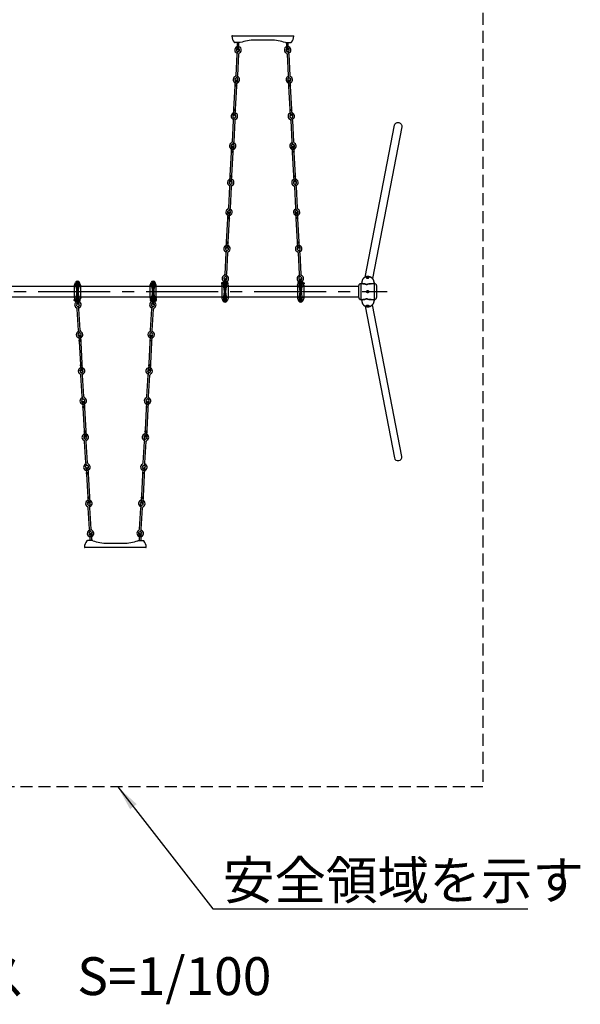
# Model space of a CAD drawing. Extents: x 0 to 21000, y 0 to 14850.
# Drawn here: x 12788 to 15011, y 8501 to 12404 of the extents above; entities that cross this region are included whole.
import ezdxf
from ezdxf.enums import TextEntityAlignment as Align

# ---------------------------------------------------------------- set-up
doc = ezdxf.new("R2010")
doc.units = 0
doc.header["$LTSCALE"] = 15
doc.linetypes.add('CENTER2', pattern=[28.575, 19.05, -3.175, 3.175, -3.175])
doc.linetypes.add('HIDDEN2', pattern=[4.7625, 3.175, -1.5875])
for name, color, linetype in [('P902', 185, 'CONTINUOUS'), ('P_1CENTER', 2, 'CONTINUOUS'), ('P_2DIM', 6, 'CONTINUOUS'), ('P_3TEXT', 60, 'CONTINUOUS')]:
    doc.layers.add(name, color=color, linetype=linetype)
doc.styles.add('BIGFONT', font='simplex.shx', dxfattribs={"bigfont": 'bigfont.shx'})
doc.styles.get("Standard").update_dxf_attribs({"font": 'simplex.shx', "bigfont": 'bigfont.shx'})
doc.dimstyles.new('STANDARD$7', dxfattribs={"dimtxt": 3, "dimasz": 2, "dimexe": 1.5, "dimexo": 3, "dimgap": 0.75, "dimtad": 1, "dimdec": 1, "dimdsep": 46, "dimtxsty": 'STANDARD', "dimsah": 1, "dimcen": 0, "dimclrt": 230, "dimadec": 0, "dimazin": 0, "dimtfac": 0.6, "dimtdec": 1, "dimtofl": 0, "dimtmove": 0, "dimatfit": 3, "dimfxl": 1, "dimtolj": 1, "dimarcsym": 0})

# ---------------------------------------------------------------- blocks, each defined once
blk = doc.blocks.new('A$C055C2AEA')
at = {"layer": 'P902'}
for p, q in [((-162.4, 48), (-162.5, 47.8)), ((-162.5, 47.5), (-162.5, 47.8)), ((-162.5, -2.9), (-162.5, 47.5)), ((-162.4, 48), (-158.4, 58.1)), ((-138, 44.8), (-162, 44.8)), ((-157.5, 54.8), (-142.5, 54.8)), ((-150, 64.8), (-150, -20.2)), ((-137.6, 48), (-141.6, 58.1)), ((-137.6, 48), (-137.5, 47.8)), ((-137.5, 47.5), (-137.5, 47.8)), ((-137.5, -2.9), (-137.5, 47.5)), ((137.6, 48), (137.5, 47.8)), ((137.5, 47.5), (137.5, 47.8)), ((137.5, -2.9), (137.5, 47.5)), ((137.6, 48), (141.6, 58.1)), ((162, 44.8), (138, 44.8)), ((142.5, 54.8), (157.5, 54.8)), ((150, 64.8), (150, -20.2)), ((162.4, 48), (158.4, 58.1)), ((162.4, 48), (162.5, 47.8)), ((162.5, 47.5), (162.5, 47.8)), ((162.5, -2.9), (162.5, 47.5)), ((-151.6, 1.2), (-151.6, 6.4)), ((-148.4, 1.2), (-148.4, 6.4)), ((148.4, 1.2), (148.4, 6.4)), ((151.6, 1.2), (151.6, 6.4)), ((-163.7, -8.7), (-163.2, -8.2)), ((-163.7, -12.7), (-163.7, -8.7)), ((-163.2, -13.2), (-163.7, -12.7)), ((-163.2, -8.2), (-161.5, -8.2)), ((-161.5, -13.2), (-163.2, -13.2)), ((-162.5, -2.9), (-162.5, -3.2)), ((-162.4, -3.5), (-162.5, -3.2)), ((-162.4, -3.5), (-158.4, -13.6)), ((-138, -0.2), (-162, -0.2)), ((-161.5, -6.9), (-161.5, -8.6)), ((-161.5, -14.2), (-161.5, -12.5)), ((-160.9, -8.6), (-160.9, -6.9)), ((-160.9, -8.2), (-160.5, -8.2)), ((-160.9, -12.5), (-160.9, -14.2)), ((-160.9, -13.2), (-160.2, -13.2)), ((-160.2, -12.9), (-160.2, -9)), ((-159.8, -10.7), (-159.5, -10.7)), ((-159.8, -15), (-157.6, -15)), ((-157.5, -10.2), (-142.5, -10.2)), ((-151.6, -19.1), (-151.3, -25.8)), ((-146.8, -18.6), (-146.4, -25.6)), ((-144.7, -42.1), (-146.6, -35.9)), ((-139.6, -15), (-142.4, -15)), ((-137.6, -3.5), (-141.6, -13.6)), ((-140.5, -10.7), (-139.6, -10.7)), ((-139.2, -12.9), (-139.2, -8.6)), ((-137.6, -3.5), (-137.5, -3.2)), ((-137.5, -2.9), (-137.5, -3.2)), ((137.5, -2.9), (137.5, -3.2)), ((137.6, -3.5), (137.5, -3.2)), ((137.6, -3.5), (141.6, -13.6)), ((162, -0.2), (138, -0.2)), ((139.3, -12.9), (139.3, -8.6)), ((140.5, -10.7), (139.7, -10.7)), ((139.7, -15), (142.4, -15)), ((142.5, -10.2), (157.5, -10.2)), ((144.8, -42.1), (146.8, -35.9)), ((146.9, -18.7), (146.5, -25.6)), ((151.7, -19.1), (151.4, -25.8)), ((159.9, -15), (157.7, -15)), ((162.4, -3.5), (158.4, -13.6)), ((159.9, -10.7), (159.5, -10.7)), ((160.3, -12.9), (160.3, -8.7)), ((161, -13.2), (160.3, -13.2)), ((161, -8.2), (160.5, -8.2)), ((161, -8.6), (161, -6.9)), ((161, -12.5), (161, -14.2)), ((161.6, -6.9), (161.6, -8.6)), ((163.3, -8.2), (161.6, -8.2)), ((161.6, -14.2), (161.6, -12.5)), ((161.6, -13.2), (163.3, -13.2)), ((162.4, -3.5), (162.5, -3.2)), ((162.5, -2.9), (162.5, -3.2)), ((163.8, -8.7), (163.3, -8.2)), ((163.3, -13.2), (163.8, -12.7)), ((163.8, -12.7), (163.8, -8.7)), ((-146.2, -131.3), (-150.9, -46.7)), ((-139.7, -131), (-144.4, -46.4)), ((139.8, -131), (144.5, -46.4)), ((146.3, -131.3), (151, -46.7)), ((-144, -141.8), (-146, -135.6)), ((-145, -152.9), (-137.5, -289.2)), ((-138.5, -152.6), (-131, -288.9)), ((138.6, -152.6), (131.1, -288.9)), ((145.1, -152.9), (137.6, -289.2)), ((144.1, -141.8), (146.1, -135.6)), ((-131.6, -393.9), (-136.3, -309.3)), ((-130.1, -304.7), (-132.1, -298.5)), ((-125.1, -393.6), (-129.8, -309)), ((125.3, -393.6), (130, -309)), ((130.2, -304.7), (132.2, -298.5)), ((131.7, -393.9), (136.4, -309.3)), ((-129.4, -404.4), (-131.4, -398.2)), ((-130.4, -415.5), (-122.9, -551.8)), ((-123.9, -415.2), (-116.4, -551.5)), ((124.1, -415.2), (116.5, -551.5)), ((130.5, -415.5), (123, -551.8)), ((129.5, -404.4), (131.5, -398.2)), ((-117.1, -656.5), (-121.8, -571.9)), ((-115.5, -567.3), (-117.5, -561.1)), ((-110.6, -656.2), (-115.3, -571.6)), ((110.7, -656.2), (115.4, -571.6)), ((115.6, -567.3), (117.6, -561.1)), ((117.2, -656.5), (121.9, -571.9)), ((-114.8, -667), (-116.8, -660.8)), ((115, -667), (116.9, -660.8)), ((-115.9, -678.1), (-108.3, -814.4)), ((-109.4, -677.8), (-101.8, -814)), ((109.5, -677.8), (101.9, -814)), ((116, -678.1), (108.4, -814.4)), ((-102.5, -919.1), (-107.2, -834.5)), ((-100.9, -829.9), (-102.9, -823.7)), ((-96, -918.7), (-100.7, -834.2)), ((96.1, -918.7), (100.8, -834.2)), ((101, -829.9), (103, -823.7)), ((102.6, -919.1), (107.3, -834.5)), ((-100.3, -929.6), (-102.2, -923.4)), ((100.4, -929.6), (102.3, -923.4)), ((-91.4, -964.6), (-110.3, -964.6)), ((-101, -939.3), (-101, -964.6)), ((-95, -939.3), (-95, -964.6)), ((-90.4, -964.6), (-91.4, -964.6)), ((-31.5, -974.6), (31.5, -974.6)), ((90.4, -964.6), (91.4, -964.6)), ((91.4, -964.6), (104.6, -964.6)), ((95, -939.3), (95, -964.6)), ((101, -939.3), (101, -964.6)), ((104.6, -964.6), (110.3, -964.6)), ((-120.6, -992.1), (-121, -992.1)), ((-109.5, -992.1), (-120.6, -992.1)), ((109.5, -992.1), (-109.5, -992.1)), ((120.6, -992.1), (109.5, -992.1)), ((121, -992.1), (120.6, -992.1))]:
    blk.add_line(p, q, dxfattribs=at)
for points in [[(-145.6, 50.3), (-145.6, 59.2), (-154.5, 59.2), (-154.5, 50.3)], [(-145.7, 59.1), (-154.3, 59.1), (-154.3, 50.5), (-145.7, 50.5)], [(-150.9, 53.3), (-151.8, 54.8), (-150.9, 56.3), (-149.1, 56.3), (-148.2, 54.8), (-149.1, 53.3)], [(154.4, 50.3), (154.4, 59.2), (145.5, 59.2), (145.5, 50.3)], [(154.3, 59.1), (145.7, 59.1), (145.7, 50.5), (154.3, 50.5)], [(149.1, 53.3), (148.2, 54.8), (149.1, 56.3), (150.9, 56.3), (151.8, 54.8), (150.9, 53.3)], [(-145.6, -5.8), (-145.6, -14.7), (-154.5, -14.7), (-154.5, -5.8)], [(-145.7, -14.5), (-154.3, -14.5), (-154.3, -5.9), (-145.7, -5.9)], [(-150.9, -8.7), (-151.8, -10.2), (-150.9, -11.7), (-149.1, -11.7), (-148.2, -10.2), (-149.1, -8.7)], [(154.4, -5.8), (154.4, -14.7), (145.5, -14.7), (145.5, -5.8)], [(154.3, -14.5), (145.7, -14.5), (145.7, -5.9), (154.3, -5.9)], [(149.1, -8.7), (148.2, -10.2), (149.1, -11.7), (150.9, -11.7), (151.8, -10.2), (150.9, -8.7)]]:
    blk.add_lwpolyline(points, close=True, dxfattribs=at)
for centre, radius in [((-150, 54.8), 4.38), ((-150, 54.8), 3.25), ((-150, 54.8), 1.76), ((-150, 54.8), 0.75), ((150, 54.8), 4.38), ((150, 54.8), 3.25), ((150, 54.8), 1.76), ((150, 54.8), 0.75), ((-150, -10.2), 4.38), ((-150, -10.2), 3.25), ((-150, -10.2), 1.76), ((-150, -10.2), 0.75), ((150, -10.2), 4.38), ((150, -10.2), 3.25), ((150, -10.2), 1.76), ((150, -10.2), 0.75), ((-141.8, -152.7), 3.25), ((141.9, -152.7), 3.25), ((-140.7, -172.2), 3.25), ((140.8, -172.2), 3.25), ((-135.3, -269.6), 3.25), ((135.4, -269.6), 3.25), ((-134.2, -289), 3.25), ((134.3, -289), 3.25), ((-127.2, -415.3), 3.25), ((127.3, -415.3), 3.25), ((-126.1, -434.8), 3.25), ((126.2, -434.8), 3.25), ((-120.7, -532.2), 3.25), ((120.8, -532.2), 3.25), ((-119.6, -551.6), 3.25), ((119.7, -551.6), 3.25), ((-112.6, -677.9), 3.25), ((-111.5, -697.4), 3.25), ((111.6, -697.4), 3.25), ((112.7, -677.9), 3.25), ((-106.1, -794.8), 3.25), ((-105, -814.2), 3.25), ((105.1, -814.2), 3.25), ((106.2, -794.8), 3.25)]:
    blk.add_circle(centre, radius, dxfattribs=at)
for centre, radius, start, end in [((-161, 47.5), 1.5, 158.1666, 180), ((-162, 45.3), 0.5, 180, 270), ((-150, 54.8), 9, 90, 158.1666), ((-150, 54.8), 6.5, 0, 180), ((-106.5, 54.8), 50, 180, 195.2305), ((-225.9, 22.3), 73.7, 344.7695, 15.2305), ((-129.4, 50.3), 25, 180, 191.9516), ((-262, 22.3), 110.5, 10.9753, 11.9516), ((-150, 54.8), 9, 21.8334, 90), ((-74.1, 22.3), 73.7, 164.7695, 195.2305), ((-38, 22.3), 110.5, 168.0484, 169.0247), ((-170.6, 50.3), 25, 348.0484, 0), ((-193.5, 54.8), 50, 344.7695, 0), ((-138, 45.3), 0.5, 270, 0), ((-139, 47.5), 1.5, 0, 21.8334), ((139, 47.5), 1.5, 158.1666, 180), ((138, 45.3), 0.5, 180, 270), ((150, 54.8), 9, 90, 158.1666), ((150, 54.8), 6.5, 0, 180), ((193.5, 54.8), 50, 180, 195.2305), ((74.1, 22.3), 73.7, 344.7695, 15.2305), ((170.6, 50.3), 25, 180, 191.9516), ((38, 22.3), 110.5, 10.9753, 11.9516), ((150, 54.8), 9, 21.8334, 90), ((225.9, 22.3), 73.7, 164.7695, 195.2305), ((262, 22.3), 110.5, 168.0484, 169.0247), ((129.4, 50.3), 25, 348.0484, 0), ((106.5, 54.8), 50, 344.7695, 0), ((162, 45.3), 0.5, 270, 0), ((161, 47.5), 1.5, 0, 21.8334), ((-106.5, -10.2), 50, 164.7695, 180), ((-262, 22.3), 110.5, 348.0484, 349.0247), ((-38, 22.3), 110.5, 190.9753, 191.9516), ((-193.5, -10.2), 50, 0, 15.2305), ((193.5, -10.2), 50, 164.7695, 180), ((38, 22.3), 110.5, 348.0484, 349.0247), ((262, 22.3), 110.5, 190.9753, 191.9516), ((106.5, -10.2), 50, 0, 15.2305), ((-162, -0.7), 0.5, 90, 180), ((-161, -2.9), 1.5, 180, 201.8334), ((-148.6, -29.7), 13, 116.5643, 243.1791), ((-161.2, -6.9), 0.287, 0, 180), ((-161.2, -14.2), 0.287, 180, 0), ((-154.4, -8.6), 5.84, 184.0654, 201.3207), ((-154.4, -12.9), 5.84, 158.6793, 201.3207), ((-150, -10.2), 9, 201.8334, 270), ((-150, -10.2), 6.5, 180, 0), ((-148.6, -29.7), 6.5, 115.0846, 243.1791), ((-129.4, -5.8), 25, 168.0484, 180), ((-157.4, -47.1), 13, 3.1791, 63.1791), ((-150, -10.2), 9, 270, 338.1666), ((-148.6, -29.7), 6.5, 287.6566, 71.2736), ((-170.6, -5.8), 25, 0, 11.9516), ((-148.6, -29.7), 13, 287.6566, 71.5809), ((-145, -8.6), 5.84, 338.6793, 9.3533), ((-145, -12.9), 5.84, 338.6793, 21.3207), ((-138, -0.7), 0.5, 0, 90), ((-139, -2.9), 1.5, 338.1666, 0), ((148.7, -29.7), 13, 108.7733, 252.3434), ((138, -0.7), 0.5, 90, 180), ((139, -2.9), 1.5, 180, 201.8334), ((145.1, -8.6), 5.84, 172.6292, 201.3207), ((145.1, -12.9), 5.84, 158.6793, 201.3207), ((150, -10.2), 9, 201.8334, 270), ((148.7, -29.7), 6.5, 296.8209, 252.3434), ((150, -10.2), 6.5, 180, 0), ((157.5, -47.1), 13, 116.8209, 176.8209), ((170.6, -5.8), 25, 168.0484, 180), ((150, -10.2), 9, 270, 338.1666), ((129.4, -5.8), 25, 0, 11.9516), ((148.7, -29.7), 13, 296.8209, 63.7236), ((163.1, -12.9), 5.84, 200.687, 201.3207), ((154.5, -8.6), 5.84, 338.6793, 358.955), ((154.5, -12.9), 5.84, 338.6793, 21.3207), ((161.3, -6.9), 0.288, 0, 180), ((161.3, -14.2), 0.288, 180, 0), ((162, -0.7), 0.5, 0, 90), ((161, -2.9), 1.5, 338.1666, 0), ((-157.4, -47.1), 6.5, 3.1791, 63.1791), ((157.5, -47.1), 6.5, 116.8209, 176.8209), ((-142, -148), 13, 107.6566, 63.1791), ((-142, -148), 6.5, 107.6566, 63.1791), ((-133.2, -130.6), 13, 183.1791, 243.1791), ((-133.2, -130.6), 6.5, 183.1791, 243.1791), ((142.2, -148), 13, 116.8209, 72.3434), ((142.2, -148), 6.5, 116.8209, 72.3434), ((133.4, -130.6), 6.5, 296.8209, 356.8209), ((133.4, -130.6), 13, 296.8209, 356.8209), ((-134, -292.3), 13, 287.6566, 243.1791), ((-134, -292.3), 6.5, 287.6566, 243.1791), ((-142.8, -309.7), 6.5, 3.1791, 63.1791), ((-142.8, -309.7), 13, 3.1791, 63.1791), ((134.1, -292.3), 13, 296.8209, 252.3434), ((134.1, -292.3), 6.5, 296.8209, 252.3434), ((142.9, -309.7), 13, 116.8209, 176.8209), ((142.9, -309.7), 6.5, 116.8209, 176.8209), ((-127.5, -410.6), 13, 107.6566, 63.1791), ((-127.5, -410.6), 6.5, 107.6566, 63.1791), ((-118.7, -393.2), 13, 183.1791, 243.1791), ((-118.7, -393.2), 6.5, 183.1791, 243.1791), ((127.6, -410.6), 13, 116.8209, 72.3434), ((127.6, -410.6), 6.5, 116.8209, 72.3434), ((118.8, -393.2), 6.5, 296.8209, 356.8209), ((118.8, -393.2), 13, 296.8209, 356.8209), ((-119.4, -554.9), 13, 287.6566, 243.1791), ((119.6, -554.9), 13, 296.8209, 252.3434), ((-119.4, -554.9), 6.5, 287.6566, 243.1791), ((-128.2, -572.3), 6.5, 3.1791, 63.1791), ((-128.2, -572.3), 13, 3.1791, 63.1791), ((119.6, -554.9), 6.5, 296.8209, 252.3434), ((128.4, -572.3), 13, 116.8209, 176.8209), ((128.4, -572.3), 6.5, 116.8209, 176.8209), ((-112.9, -673.2), 13, 107.6566, 63.1791), ((-104.1, -655.8), 13, 183.1791, 243.1791), ((-104.1, -655.8), 6.5, 183.1791, 243.1791), ((113, -673.2), 13, 116.8209, 72.3434), ((104.2, -655.8), 6.5, 296.8209, 356.8209), ((104.2, -655.8), 13, 296.8209, 356.8209), ((-112.9, -673.2), 6.5, 107.6566, 63.1791), ((113, -673.2), 6.5, 116.8209, 72.3434), ((-104.9, -817.5), 13, 287.6566, 243.1791), ((-104.9, -817.5), 6.5, 287.6566, 243.1791), ((105, -817.5), 13, 296.8209, 252.3434), ((105, -817.5), 6.5, 296.8209, 252.3434), ((-113.7, -834.9), 6.5, 3.1791, 63.1791), ((-113.7, -834.9), 13, 3.1791, 63.1791), ((113.8, -834.9), 13, 116.8209, 176.8209), ((113.8, -834.9), 6.5, 116.8209, 176.8209), ((-98.3, -935.8), 13, 107.6566, 63.1791), ((-98.3, -935.8), 6.5, 107.6566, 63.1791), ((-89.5, -918.4), 13, 183.1791, 243.1791), ((-98, -939.3), 3, 0, 180), ((-89.5, -918.4), 6.5, 183.1791, 243.1791), ((98.4, -935.8), 13, 116.8209, 72.3434), ((98.4, -935.8), 6.5, 116.8209, 72.3434), ((89.6, -918.4), 6.5, 296.8209, 356.8209), ((98, -939.3), 3, 0, 180), ((89.6, -918.4), 13, 296.8209, 356.8209), ((-85, -990.6), 37.5, 138.9501, 180), ((-110.3, -968.6), 4, 90, 138.9501), ((-98, -939.3), 3, 180, 0), ((-90.4, -967.2), 2.6, 70.781, 90.0007), ((-31.5, -798.4), 176.2, 250.7455, 269.9959), ((31.5, -798.4), 176.2, 270.0041, 289.2578), ((90.4, -967.2), 2.6, 89.9993, 109.219), ((98, -939.3), 3, 180, 0), ((110.3, -968.6), 4, 41.0499, 90), ((85, -990.6), 37.5, 0, 41.0499), ((-121, -990.6), 1.5, 180, 270), ((121, -990.6), 1.5, 270, 0)]:
    blk.add_arc(centre, radius, start, end, dxfattribs=at)
at = {"layer": 'P902', "extrusion": (0, 0, -1)}
for centre, major_axis, ratio in [((-150, 6.4), (1.62, 0), 0.729114), ((-150, 1.2), (1.62, 0), 0.729114), ((150, 6.4), (1.62, 0), 0.729114), ((150, 1.2), (1.62, 0), 0.729114), ((-161.2, -12.5), (0.287, 0), 0.573576)]:
    blk.add_ellipse(centre, major_axis=major_axis, ratio=ratio, dxfattribs=at)
for centre, major_axis, ratio, start_param, end_param in [((-161.2, -8.6), (-0.287, 0), 0.573576, 3.141593, 6.283185), ((-148.8, -25.7), (0.14, -2.5), 0.97, 4.712389, 7.853982), ((148.9, -25.7), (0.14, 2.5), 0.97, 4.712389, 7.853982)]:
    blk.add_ellipse(centre, major_axis=major_axis, ratio=ratio, start_param=start_param, end_param=end_param, dxfattribs=at)
at = {"layer": 'P902'}
for centre, major_axis, ratio, start_param, end_param in [((148.9, -25.7), (0.14, 2.5), 0.97, 1.570796, 4.712389), ((161.3, -8.6), (0.287, 0), 0.573576, 3.141593, 6.283185)]:
    blk.add_ellipse(centre, major_axis=major_axis, ratio=ratio, start_param=start_param, end_param=end_param, dxfattribs=at)
blk.add_ellipse((161.3, -12.5), major_axis=(-0.287, 0), ratio=0.573576, dxfattribs=at)

msp = doc.modelspace()

# ---------------------------------------------------------------- linework, layer by layer
at = {"layer": 'P902'}
for p, q in [((14140.281, 11356.976), (14140.281, 11294.426)), ((14192.868, 11358.729), (14192.878, 11358.781)), ((14195.281, 11294.426), (14195.281, 11356.976)), ((14132.781, 11301.926), (14132.781, 11349.476)), ((14202.781, 11349.476), (14202.781, 11301.926))]:
    msp.add_line(p, q, dxfattribs=at)
for points in [[(14157.604, 11383.153), (14273.629, 11984.959)], [(14303.332, 11979.233), (14187.307, 11377.426)], [(11236.681, 11347.976), (14132.781, 11347.976)], [(14132.781, 11303.426), (11236.681, 11303.426)], [(14157.604, 11268.249), (14273.629, 10666.442)], [(14303.332, 10672.169), (14187.307, 11273.976)]]:
    msp.add_lwpolyline(points, dxfattribs=at)
at = {"layer": 'P902', "flags": 128}
for points in [[(14193.208, 11362.09), (14193.167, 11363.597), (14193.006, 11365.101), (14192.729, 11366.597), (14192.334, 11368.077), (14191.826, 11369.533), (14191.205, 11370.958), (14190.476, 11372.345), (14189.642, 11373.688), (14188.706, 11374.979), (14187.674, 11376.213), (14186.551, 11377.383), (14185.342, 11378.483), (14184.053, 11379.508), (14182.691, 11380.453), (14181.262, 11381.313), (14179.773, 11382.085), (14178.232, 11382.763), (14176.646, 11383.346), (14175.023, 11383.829), (14173.372, 11384.211), (14171.7, 11384.49), (14170.015, 11384.664), (14168.326, 11384.733), (14166.642, 11384.695), (14164.969, 11384.552), (14163.318, 11384.304), (14161.696, 11383.952), (14160.11, 11383.498), (14158.57, 11382.945), (14157.082, 11382.294), (14155.653, 11381.55), (14154.292, 11380.715), (14153.003, 11379.794), (14151.795, 11378.792), (14150.673, 11377.713), (14149.642, 11376.563), (14148.708, 11375.348), (14147.874, 11374.073), (14147.146, 11372.745), (14146.527, 11371.37), (14146.019, 11369.955), (14145.626, 11368.507), (14145.49, 11367.863)], [(14192.878, 11358.781), (14193.029, 11359.703), (14193.177, 11361.204)], [(14145.49, 11283.539), (14145.626, 11282.894), (14146.019, 11281.447), (14146.527, 11280.032), (14147.146, 11278.657), (14147.874, 11277.329), (14148.708, 11276.054), (14149.642, 11274.838), (14150.673, 11273.688), (14151.795, 11272.61), (14153.003, 11271.608), (14154.292, 11270.687), (14155.653, 11269.852), (14157.082, 11269.108), (14158.57, 11268.457), (14160.11, 11267.903), (14161.696, 11267.45), (14163.318, 11267.098), (14164.969, 11266.85), (14166.642, 11266.707), (14168.326, 11266.669), (14170.015, 11266.738), (14171.7, 11266.912), (14173.372, 11267.19), (14175.023, 11267.572), (14176.646, 11268.056), (14178.232, 11268.638), (14179.773, 11269.317), (14181.262, 11270.088), (14182.691, 11270.949), (14184.053, 11271.894), (14185.342, 11272.919), (14186.551, 11274.019), (14187.674, 11275.189), (14188.706, 11276.423), (14189.642, 11277.714), (14190.476, 11279.057), (14191.205, 11280.444), (14191.826, 11281.869), (14192.334, 11283.325), (14192.729, 11284.805), (14193.006, 11286.3), (14193.167, 11287.805), (14193.208, 11289.312)], [(14193.177, 11290.198), (14193.029, 11291.698), (14192.868, 11292.673)]]:
    msp.add_lwpolyline(points, dxfattribs=at)
at = {"layer": 'P902'}
msp.add_circle((14167.772, 11325.701), 3, dxfattribs=at)
for centre, start, end in [((14140.281, 11349.476), 90, 180), ((14195.281, 11349.476), 0, 90), ((14140.281, 11301.926), 180, 270), ((14195.281, 11301.926), 270, 0)]:
    msp.add_arc(centre, 7.5, start, end, dxfattribs=at)
at = {"layer": 'P902', "extrusion": (0, 0, -1)}
msp.add_ellipse((14288.481, 11982.096), major_axis=(-14.852, 2.863), ratio=0.90403387, start_param=0, end_param=3.14159265, dxfattribs=at)
at = {"layer": 'P902'}
for centre, major_axis, ratio, start_param, end_param in [((14163.481, 11333.739), (528.115, 2717.734), 0.00858752, -1.56057728, -1.55869536), ((14141.592, 11220.198), (528.115, 2717.734), 0.00858752, -1.51877837, -1.51722066), ((14163.481, 11317.663), (-528.115, 2717.734), 0.00858752, 4.70028801, 4.70216994), ((14141.592, 11431.204), (-528.115, 2717.734), 0.00858752, 4.65881332, 4.66037102), ((14288.481, 10669.306), (-14.852, -2.863), 0.90403387, 0, 3.14159265)]:
    msp.add_ellipse(centre, major_axis=major_axis, ratio=ratio, start_param=start_param, end_param=end_param, dxfattribs=at)
for points in [[(14151.241, 11356.976), (14140.281, 11356.976)], [(14145.49, 11367.863), (14143.391, 11356.976)], [(14195.281, 11356.976), (14177.729, 11356.976)], [(14192.53, 11356.976), (14192.868, 11358.729)], [(14193.208, 11362.09), (14193.232, 11362.374)], [(14140.281, 11294.426), (14151.24, 11294.426)], [(14143.391, 11294.426), (14145.49, 11283.539)], [(14177.744, 11294.439), (14177.805, 11294.439)], [(14177.744, 11294.439), (14195.281, 11294.426)], [(14192.868, 11292.673), (14192.53, 11294.426)], [(14193.237, 11289.028), (14193.208, 11289.312)]]:
    msp.add_open_spline(points, degree=1, dxfattribs=at)
for points, knots in [([(14193.232, 11362.374), (14193.235, 11362.502), (14193.249, 11363.123), (14193.19, 11364.239), (14193.025, 11365.716), (14192.75, 11367.182), (14192.373, 11368.631), (14191.892, 11370.056), (14191.312, 11371.452), (14190.633, 11372.812), (14189.858, 11374.131), (14188.991, 11375.403), (14188.036, 11376.622), (14186.996, 11377.783), (14185.875, 11378.88), (14184.679, 11379.908), (14183.413, 11380.863), (14182.083, 11381.74), (14180.694, 11382.535), (14179.252, 11383.244), (14177.765, 11383.865), (14176.238, 11384.393), (14174.678, 11384.827), (14173.093, 11385.165), (14171.49, 11385.405), (14169.875, 11385.545), (14168.256, 11385.585), (14166.64, 11385.525), (14165.036, 11385.364), (14163.449, 11385.103), (14161.887, 11384.743), (14160.359, 11384.285), (14158.869, 11383.732), (14157.427, 11383.086), (14156.038, 11382.35), (14154.709, 11381.528), (14153.447, 11380.623), (14152.257, 11379.639), (14151.144, 11378.582), (14150.114, 11377.457), (14149.17, 11376.269), (14148.318, 11375.024), (14147.561, 11373.728), (14146.901, 11372.386), (14146.34, 11371.006), (14145.89, 11369.591), (14145.611, 11368.543), (14145.516, 11367.964), (14145.49, 11367.863)], [0, 0, 0, 0, 0.00567823, 0.02767166, 0.04967692, 0.07171175, 0.09378565, 0.11590672, 0.13808143, 0.16031448, 0.18260875, 0.20496533, 0.22738368, 0.24986176, 0.27239637, 0.2949834, 0.31761817, 0.34029567, 0.36301083, 0.38575873, 0.4085347, 0.43133438, 0.45415375, 0.47698905, 0.49983669, 0.5226923, 0.54555183, 0.56841129, 0.59126625, 0.61411176, 0.63694231, 0.65975178, 0.68253357, 0.70528073, 0.72798618, 0.75064299, 0.77324478, 0.79578599, 0.81826234, 0.84067108, 0.86301125, 0.88528389, 0.90749205, 0.9296408, 0.95173707, 0.9737894, 0.99580772, 1, 1, 1, 1]), ([(14148.668, 11356.976), (14148.698, 11356.986), (14149.261, 11357.173), (14150.472, 11357.294), (14152.285, 11357.335), (14154.012, 11357.129), (14155.591, 11356.796), (14157.247, 11356.324), (14158.952, 11355.689), (14160.511, 11354.987), (14161.511, 11354.499), (14162.19, 11354.183), (14162.637, 11353.995), (14163.05, 11353.908), (14163.361, 11353.901), (14163.752, 11353.966), (14164.188, 11354.109), (14165.146, 11354.471), (14166.48, 11355.02), (14168.733, 11355.838), (14171.444, 11356.636), (14174.609, 11357.233), (14177.193, 11357.417), (14179.21, 11357.337), (14180.483, 11357.205), (14181.224, 11357.037), (14181.492, 11356.976)], [0, 0, 0, 0, 0.003586471, 0.066731801, 0.131157869, 0.195955685, 0.241892729, 0.287939966, 0.357554663, 0.405386952, 0.434731328, 0.449307812, 0.464057197, 0.470180537, 0.475066649, 0.481357567, 0.49360087, 0.506162559, 0.555160385, 0.604297172, 0.694895259, 0.786060671, 0.879264184, 0.926247697, 0.97335449, 1, 1, 1, 1]), ([(14177.729, 11356.976), (14176.963, 11356.93), (14175.107, 11356.919), (14172.02, 11356.431), (14169.089, 11355.707), (14166.664, 11354.932), (14165.254, 11354.417), (14164.243, 11354.076), (14163.779, 11353.941), (14163.366, 11353.881), (14163.04, 11353.888), (14162.612, 11353.969), (14162.129, 11354.148), (14161.404, 11354.449), (14160.33, 11354.915), (14158.662, 11355.576), (14156.841, 11356.161), (14155.07, 11356.587), (14153.404, 11356.857), (14152.118, 11356.999), (14151.361, 11356.964), (14151.241, 11356.976)], [0, 0, 0, 0, 0.08893292, 0.21549447, 0.34296345, 0.40945174, 0.47607865, 0.49305662, 0.51022411, 0.51915206, 0.52617439, 0.53486887, 0.55474789, 0.57518694, 0.6150534, 0.67987914, 0.77414229, 0.83632938, 0.89866685, 0.98393531, 1, 1, 1, 1]), ([(14167.415, 11383.347), (14167.713, 11383.363), (14168.005, 11383.361), (14168.437, 11383.332), (14168.58, 11383.317), (14168.864, 11383.28), (14169.005, 11383.256), (14169.414, 11383.174), (14169.673, 11383.104), (14170.041, 11382.976), (14170.161, 11382.929), (14170.39, 11382.829), (14170.499, 11382.777), (14170.811, 11382.611), (14170.998, 11382.491), (14171.247, 11382.296), (14171.323, 11382.229), (14171.463, 11382.094), (14171.589, 11381.956), (14171.689, 11381.815), (14171.776, 11381.673), (14171.812, 11381.6), (14171.9, 11381.385), (14171.929, 11381.243), (14171.93, 11380.966), (14171.9, 11380.828), (14171.785, 11380.57), (14171.699, 11380.449), (14171.529, 11380.276), (14171.464, 11380.22), (14171.324, 11380.113), (14171.248, 11380.063), (14171.085, 11379.965), (14170.997, 11379.919), (14170.81, 11379.831), (14170.71, 11379.789), (14170.394, 11379.669), (14170.167, 11379.6), (14169.8, 11379.509), (14169.674, 11379.481), (14169.412, 11379.43), (14169.277, 11379.406), (14168.869, 11379.342), (14168.588, 11379.309), (14168.154, 11379.272), (14168.006, 11379.261), (14167.711, 11379.245), (14167.564, 11379.239), (14167.123, 11379.228), (14166.831, 11379.228), (14166.394, 11379.242), (14166.25, 11379.249), (14165.969, 11379.267), (14165.831, 11379.278), (14165.561, 11379.304), (14165.429, 11379.32), (14165.17, 11379.355), (14165.043, 11379.375), (14164.677, 11379.442), (14164.452, 11379.494), (14164.04, 11379.619), (14163.852, 11379.691), (14163.528, 11379.852), (14163.391, 11379.942), (14163.223, 11380.091), (14163.173, 11380.144), (14163.088, 11380.252), (14163.018, 11380.364), (14162.975, 11380.483), (14162.946, 11380.607), (14162.939, 11380.671), (14162.939, 11380.868), (14162.968, 11381.003), (14163.053, 11381.212), (14163.088, 11381.283), (14163.174, 11381.426), (14163.224, 11381.498), (14163.392, 11381.713), (14163.529, 11381.855), (14163.772, 11382.064), (14163.86, 11382.133), (14164.046, 11382.268), (14164.144, 11382.334), (14164.452, 11382.524), (14164.677, 11382.643), (14165.167, 11382.863), (14165.424, 11382.959), (14165.828, 11383.083), (14165.965, 11383.12), (14166.246, 11383.188), (14166.391, 11383.219), (14166.824, 11383.296), (14167.118, 11383.33), (14167.415, 11383.347)], [0, 0, 0, 0, 0.03125, 0.03125, 0.046875, 0.046875, 0.0625, 0.0625, 0.09375, 0.09375, 0.109375, 0.109375, 0.125, 0.125, 0.15625, 0.15625, 0.171875, 0.171875, 0.1875, 0.203125, 0.203125, 0.21875, 0.21875, 0.25, 0.25, 0.28125, 0.28125, 0.3125, 0.3125, 0.328125, 0.328125, 0.34375, 0.34375, 0.359375, 0.359375, 0.375, 0.375, 0.40625, 0.40625, 0.421875, 0.421875, 0.4375, 0.4375, 0.46875, 0.46875, 0.484375, 0.484375, 0.5, 0.5, 0.53125, 0.53125, 0.546875, 0.546875, 0.5625, 0.5625, 0.578125, 0.578125, 0.59375, 0.59375, 0.625, 0.625, 0.65625, 0.65625, 0.6875, 0.6875, 0.703125, 0.703125, 0.71875, 0.734375, 0.734375, 0.75, 0.75, 0.78125, 0.78125, 0.796875, 0.796875, 0.8125, 0.8125, 0.84375, 0.84375, 0.859375, 0.859375, 0.875, 0.875, 0.90625, 0.90625, 0.9375, 0.9375, 0.953125, 0.953125, 0.96875, 0.96875, 1, 1, 1, 1]), ([(14192.878, 11358.781), (14192.949, 11359.208), (14193.105, 11360.077), (14193.169, 11360.958), (14193.202, 11361.413)], [0, 0, 0, 0, 0.48454855, 1, 1, 1, 1]), ([(14193.161, 11361.846), (14193.189, 11361.667), (14193.222, 11361.453), (14193.184, 11361.239), (14193.177, 11361.204)], [0, 0, 0, 0, 0.83465805, 1, 1, 1, 1]), ([(14167.772, 11321.201), (14168.07, 11321.201), (14168.362, 11321.23), (14168.794, 11321.316), (14168.937, 11321.352), (14169.22, 11321.438), (14169.36, 11321.488), (14169.769, 11321.657), (14170.027, 11321.796), (14170.394, 11322.041), (14170.513, 11322.129), (14170.742, 11322.317), (14170.851, 11322.416), (14171.162, 11322.727), (14171.348, 11322.953), (14171.594, 11323.322), (14171.671, 11323.449), (14171.81, 11323.709), (14171.935, 11323.974), (14172.034, 11324.25), (14172.12, 11324.532), (14172.156, 11324.676), (14172.243, 11325.112), (14172.272, 11325.404), (14172.272, 11325.992), (14172.243, 11326.291), (14172.128, 11326.868), (14172.043, 11327.149), (14171.874, 11327.558), (14171.81, 11327.693), (14171.671, 11327.953), (14171.595, 11328.079), (14171.351, 11328.444), (14171.165, 11328.672), (14170.745, 11329.092), (14170.519, 11329.277), (14170.153, 11329.522), (14170.028, 11329.598), (14169.767, 11329.737), (14169.632, 11329.801), (14169.224, 11329.97), (14168.943, 11330.056), (14168.51, 11330.142), (14168.363, 11330.164), (14168.068, 11330.194), (14167.921, 11330.201), (14167.48, 11330.201), (14167.188, 11330.173), (14166.751, 11330.086), (14166.607, 11330.05), (14166.325, 11329.964), (14166.049, 11329.866), (14165.783, 11329.74), (14165.523, 11329.602), (14165.396, 11329.525), (14165.027, 11329.279), (14164.801, 11329.093), (14164.385, 11328.679), (14164.195, 11328.447), (14163.869, 11327.959), (14163.73, 11327.701), (14163.56, 11327.293), (14163.51, 11327.152), (14163.424, 11326.869), (14163.388, 11326.727), (14163.302, 11326.295), (14163.272, 11326.002), (14163.272, 11325.407), (14163.301, 11325.115), (14163.386, 11324.683), (14163.422, 11324.54), (14163.507, 11324.257), (14163.558, 11324.116), (14163.727, 11323.708), (14163.865, 11323.449), (14164.109, 11323.082), (14164.198, 11322.963), (14164.385, 11322.734), (14164.484, 11322.625), (14164.795, 11322.314), (14165.021, 11322.128), (14165.39, 11321.88), (14165.517, 11321.804), (14165.776, 11321.665), (14166.041, 11321.539), (14166.317, 11321.44), (14166.599, 11321.354), (14166.744, 11321.317), (14167.18, 11321.23), (14167.474, 11321.201), (14167.772, 11321.201)], [0, 0, 0, 0, 0.03125, 0.03125, 0.046875, 0.046875, 0.0625, 0.0625, 0.09375, 0.09375, 0.109375, 0.109375, 0.125, 0.125, 0.15625, 0.15625, 0.171875, 0.171875, 0.1875, 0.203125, 0.203125, 0.21875, 0.21875, 0.25, 0.25, 0.28125, 0.28125, 0.3125, 0.3125, 0.328125, 0.328125, 0.34375, 0.34375, 0.375, 0.375, 0.40625, 0.40625, 0.421875, 0.421875, 0.4375, 0.4375, 0.46875, 0.46875, 0.484375, 0.484375, 0.5, 0.5, 0.53125, 0.53125, 0.546875, 0.546875, 0.5625, 0.578125, 0.578125, 0.59375, 0.59375, 0.625, 0.625, 0.65625, 0.65625, 0.6875, 0.6875, 0.703125, 0.703125, 0.71875, 0.71875, 0.75, 0.75, 0.78125, 0.78125, 0.796875, 0.796875, 0.8125, 0.8125, 0.84375, 0.84375, 0.859375, 0.859375, 0.875, 0.875, 0.90625, 0.90625, 0.921875, 0.921875, 0.9375, 0.953125, 0.953125, 0.96875, 0.96875, 1, 1, 1, 1]), ([(14145.49, 11283.539), (14145.536, 11283.353), (14145.663, 11282.64), (14145.989, 11281.464), (14146.465, 11280.063), (14147.046, 11278.699), (14147.724, 11277.377), (14148.496, 11276.103), (14149.359, 11274.882), (14150.309, 11273.719), (14151.343, 11272.619), (14152.457, 11271.588), (14153.645, 11270.629), (14154.903, 11269.747), (14156.225, 11268.946), (14157.606, 11268.229), (14159.039, 11267.601), (14160.519, 11267.063), (14162.039, 11266.62), (14163.592, 11266.271), (14165.171, 11266.021), (14166.768, 11265.869), (14168.378, 11265.816), (14169.992, 11265.863), (14171.603, 11266.011), (14173.205, 11266.257), (14174.789, 11266.602), (14176.349, 11267.043), (14177.877, 11267.58), (14179.367, 11268.21), (14180.811, 11268.93), (14182.204, 11269.737), (14183.538, 11270.627), (14184.808, 11271.598), (14186.007, 11272.643), (14187.129, 11273.759), (14188.17, 11274.941), (14189.124, 11276.182), (14189.988, 11277.477), (14190.756, 11278.819), (14191.426, 11280.203), (14191.994, 11281.622), (14192.459, 11283.068), (14192.819, 11284.536), (14193.073, 11286.018), (14193.214, 11287.507), (14193.251, 11288.512), (14193.237, 11289.018), (14193.237, 11289.028)], [0, 0, 0, 0, 0.01033133, 0.03230122, 0.0542635, 0.0762298, 0.0982117, 0.12022009, 0.14226484, 0.16435449, 0.18649599, 0.2086946, 0.23095372, 0.25327496, 0.27565824, 0.29810194, 0.32060319, 0.34315812, 0.36576217, 0.38841042, 0.4110978, 0.43381932, 0.45657024, 0.47934612, 0.50214282, 0.52495654, 0.54778363, 0.5706201, 0.5934616, 0.61630424, 0.63914376, 0.66197536, 0.6847937, 0.70759284, 0.73036632, 0.75310728, 0.77580865, 0.79846343, 0.82106505, 0.84360767, 0.8660866, 0.8884986, 0.91084216, 0.93311773, 0.95532776, 0.97747672, 0.99957099, 1, 1, 1, 1]), ([(14181.487, 11294.426), (14181.221, 11294.365), (14180.502, 11294.201), (14179.271, 11294.071), (14177.319, 11293.985), (14174.757, 11294.149), (14171.553, 11294.736), (14168.776, 11295.548), (14166.481, 11296.381), (14165.15, 11296.929), (14164.191, 11297.292), (14163.756, 11297.435), (14163.361, 11297.5), (14163.05, 11297.494), (14162.642, 11297.407), (14162.193, 11297.22), (14161.515, 11296.905), (14160.511, 11296.415), (14158.952, 11295.713), (14157.248, 11295.078), (14155.592, 11294.606), (14154.033, 11294.277), (14152.337, 11294.072), (14150.54, 11294.102), (14149.313, 11294.218), (14148.726, 11294.411), (14148.682, 11294.426)], [0, 0, 0, 0, 0.02652362, 0.07166883, 0.11692849, 0.20815094, 0.30165812, 0.39581629, 0.44486552, 0.494014, 0.50635327, 0.51883426, 0.52512922, 0.53001847, 0.53614575, 0.55060311, 0.56549155, 0.5948548, 0.64271785, 0.71237732, 0.75834501, 0.80442076, 0.8672774, 0.9304632, 0.99481142, 1, 1, 1, 1]), ([(14151.24, 11294.426), (14151.341, 11294.437), (14152.097, 11294.398), (14153.383, 11294.542), (14155.068, 11294.814), (14156.84, 11295.24), (14158.662, 11295.826), (14160.33, 11296.487), (14161.4, 11296.951), (14162.125, 11297.252), (14162.607, 11297.432), (14163.04, 11297.514), (14163.366, 11297.521), (14163.775, 11297.462), (14164.24, 11297.327), (14165.25, 11296.986), (14166.662, 11296.47), (14169.042, 11295.711), (14171.905, 11294.986), (14174.677, 11294.576), (14176.617, 11294.431), (14177.451, 11294.437), (14177.744, 11294.439)], [0, 0, 0, 0, 0.01354401, 0.10131513, 0.16348282, 0.22580391, 0.32003999, 0.3848471, 0.4247021, 0.44473845, 0.46500726, 0.47369925, 0.48071956, 0.48964495, 0.50650677, 0.52378144, 0.5902234, 0.65685841, 0.77941794, 0.90276631, 0.96580944, 1, 1, 1, 1]), ([(14193.177, 11290.198), (14193.205, 11290.027), (14193.239, 11289.818), (14193.171, 11289.611), (14193.158, 11289.572)], [0, 0, 0, 0, 0.81368347, 1, 1, 1, 1]), ([(14167.415, 11268.055), (14167.713, 11268.039), (14168.005, 11268.041), (14168.437, 11268.07), (14168.58, 11268.084), (14168.864, 11268.122), (14169.005, 11268.146), (14169.414, 11268.228), (14169.673, 11268.298), (14170.041, 11268.426), (14170.161, 11268.473), (14170.39, 11268.572), (14170.499, 11268.625), (14170.811, 11268.79), (14170.998, 11268.911), (14171.247, 11269.106), (14171.323, 11269.173), (14171.463, 11269.308), (14171.589, 11269.445), (14171.689, 11269.586), (14171.776, 11269.729), (14171.812, 11269.801), (14171.9, 11270.017), (14171.929, 11270.158), (14171.93, 11270.436), (14171.9, 11270.573), (14171.785, 11270.831), (14171.699, 11270.953), (14171.529, 11271.126), (14171.464, 11271.182), (14171.324, 11271.288), (14171.248, 11271.339), (14171.085, 11271.436), (14170.997, 11271.483), (14170.81, 11271.571), (14170.71, 11271.613), (14170.394, 11271.733), (14170.167, 11271.802), (14169.8, 11271.892), (14169.674, 11271.92), (14169.412, 11271.972), (14169.277, 11271.996), (14168.869, 11272.059), (14168.588, 11272.093), (14168.154, 11272.13), (14168.006, 11272.14), (14167.711, 11272.157), (14167.564, 11272.163), (14167.123, 11272.174), (14166.831, 11272.174), (14166.394, 11272.159), (14166.25, 11272.153), (14165.969, 11272.135), (14165.831, 11272.124), (14165.561, 11272.097), (14165.429, 11272.082), (14165.17, 11272.047), (14165.043, 11272.027), (14164.677, 11271.96), (14164.452, 11271.908), (14164.04, 11271.783), (14163.852, 11271.711), (14163.528, 11271.549), (14163.391, 11271.46), (14163.223, 11271.31), (14163.173, 11271.258), (14163.088, 11271.15), (14163.018, 11271.038), (14162.975, 11270.919), (14162.946, 11270.795), (14162.939, 11270.731), (14162.939, 11270.534), (14162.968, 11270.399), (14163.053, 11270.19), (14163.088, 11270.119), (14163.174, 11269.976), (14163.224, 11269.903), (14163.392, 11269.689), (14163.529, 11269.547), (14163.772, 11269.338), (14163.86, 11269.269), (14164.046, 11269.134), (14164.144, 11269.068), (14164.452, 11268.878), (14164.677, 11268.758), (14165.167, 11268.539), (14165.424, 11268.443), (14165.828, 11268.319), (14165.965, 11268.281), (14166.246, 11268.214), (14166.391, 11268.183), (14166.824, 11268.106), (14167.118, 11268.071), (14167.415, 11268.055)], [0, 0, 0, 0, 0.03125, 0.03125, 0.046875, 0.046875, 0.0625, 0.0625, 0.09375, 0.09375, 0.109375, 0.109375, 0.125, 0.125, 0.15625, 0.15625, 0.171875, 0.171875, 0.1875, 0.203125, 0.203125, 0.21875, 0.21875, 0.25, 0.25, 0.28125, 0.28125, 0.3125, 0.3125, 0.328125, 0.328125, 0.34375, 0.34375, 0.359375, 0.359375, 0.375, 0.375, 0.40625, 0.40625, 0.421875, 0.421875, 0.4375, 0.4375, 0.46875, 0.46875, 0.484375, 0.484375, 0.5, 0.5, 0.53125, 0.53125, 0.546875, 0.546875, 0.5625, 0.5625, 0.578125, 0.578125, 0.59375, 0.59375, 0.625, 0.625, 0.65625, 0.65625, 0.6875, 0.6875, 0.703125, 0.703125, 0.71875, 0.734375, 0.734375, 0.75, 0.75, 0.78125, 0.78125, 0.796875, 0.796875, 0.8125, 0.8125, 0.84375, 0.84375, 0.859375, 0.859375, 0.875, 0.875, 0.90625, 0.90625, 0.9375, 0.9375, 0.953125, 0.953125, 0.96875, 0.96875, 1, 1, 1, 1])]:
    msp.add_open_spline(points, degree=3, knots=knots, dxfattribs=at)
at = {"layer": 'P_1CENTER', "linetype": 'HIDDEN2'}
msp.add_lwpolyline([(10744.731, 9363.201), (10744.731, 13288.201), (14624.731, 13288.201), (14624.731, 9363.201)], close=True, dxfattribs=at)
at = {"layer": 'P_3TEXT', "linetype": 'CENTER2'}
msp.add_line((11145.784, 11325.701), (14244.825, 11325.701), dxfattribs=at)

# ---------------------------------------------------------------- block references
at = {"layer": 'P_3TEXT', "rotation": 180}
msp.add_blockref('A$C055C2AEA', (13752.038, 11347.976), dxfattribs=at)
at = {"layer": 'P_3TEXT'}
msp.add_blockref('A$C055C2AEA', (13167.038, 11303.426), dxfattribs=at)

# ---------------------------------------------------------------- texts
at = {"layer": 'P_2DIM', "insert": (13593.322, 8917.734), "char_height": 150, "attachment_point": 7}
msp.add_mtext('{\\C230;安全領域を示す}', dxfattribs=at)
at = {"layer": 'P_3TEXT', "linetype": 'Continuous', "style": 'BIGFONT'}
msp.add_text('設置スペース\u3000S=1/100', height=150, dxfattribs=at).set_placement((12684.731, 8593.37), align=Align.MIDDLE)

# ---------------------------------------------------------------- leaders
at = {"layer": 'P_2DIM', "annotation_type": 0, "has_hookline": 1, "hookline_direction": 0, "text_width": 1210}
msp.add_leader([(13176.98, 9363.201), (13553.822, 8880.234), (13555.822, 8880.234)], dimstyle='STANDARD$7', override={"dimscale": 50, "dimtvp": 1}, dxfattribs=at)

doc.saveas('drawing.dxf')
